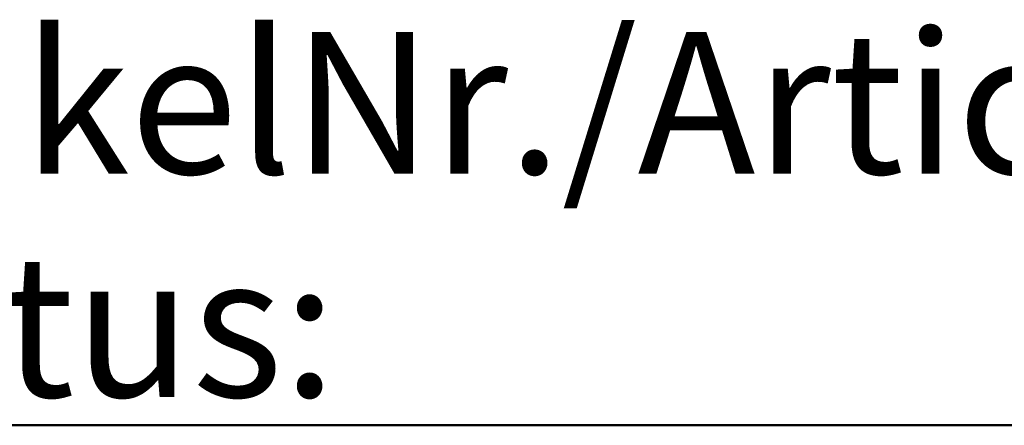
# Model space of a CAD drawing. Units: millimetres. Extents: x 0 to 1680, y -26 to 594.
# Drawn here: x 1455 to 1489, y 54 to 68 of the extents above; entities that cross this region are included whole.
import ezdxf
from ezdxf.enums import TextEntityAlignment as Align

# ---------------------------------------------------------------- set-up
doc = ezdxf.new("R2010")
doc.units = ezdxf.units.MM
doc.layers.add('AM_0', color=7, linetype='Continuous', lineweight=50)
doc.layers.add('AM_BOR', color=7, linetype='Continuous', lineweight=50)
doc.styles.get("Standard").update_dxf_attribs({"font": 'ISOCP.SHX'})

# ---------------------------------------------------------------- blocks, each defined once
blk = doc.blocks.new('TITLE_BOS')
at = {"layer": 'AM_BOR'}
blk.add_line((0, 17), (-110, 17), dxfattribs=at)
at = {"layer": 'AM_BOR', "char_height": 2.5, "attachment_point": 1}
for s, insert in [('ArtikelNr./Article No:', (-108.151, 23.93)), ('Status:', (-108.151, 20.001))]:
    blk.add_mtext_dynamic_manual_height_columns(s, width=37.51475, gutter_width=12.5, heights=[0], dxfattribs=dict(at, insert=insert))
at = {"layer": 'AM_BOR'}
for tag, p, height in [('GEN-TITLE-DES1', (-108.62, 40.592), 3.645), ('GEN-TITLE-NAME', (-161.075, 38.817), 2), ('GEN-TITLE-DES2', (-108.496, 34.999), 3.645), ('NAME-PRUEFER', (-161.075, 34.596), 2), ('GEN-TITLE-DES2-ENG', (-108.62, 30.374), 3), ('GEN-TITLE-DWG', (-71.929, 25.566), 2.5), ('DOC_REVISION', (-30.944, 26.09), 2), ('GEN-TITLE-SCA', (-21.982, 21.546), 2.5), ('PART_REVISION', (-30.944, 21.997), 2), ('BAANNR.', (-71.886, 21.393), 2.5), ('CDN_STATUS', (-71.987, 17.737), 2.5)]:
    blk.add_attdef(tag, p, '', height=height, dxfattribs=at)
for tag, p in [('GEN-TITLE-DAT', (-119.596, 38.827)), ('DATUM-PRUEFER', (-119.596, 34.529))]:
    blk.add_attdef(tag, text='', height=2, dxfattribs=at).set_placement(p, align=Align.CENTER)

msp = doc.modelspace()

# ---------------------------------------------------------------- block references
at = {"layer": 'AM_0', "lineweight": 0, "xscale": 2, "yscale": 2, "zscale": 2}
msp.add_blockref('TITLE_BOS', (1660, 20), dxfattribs=at)

doc.saveas('drawing.dxf')
